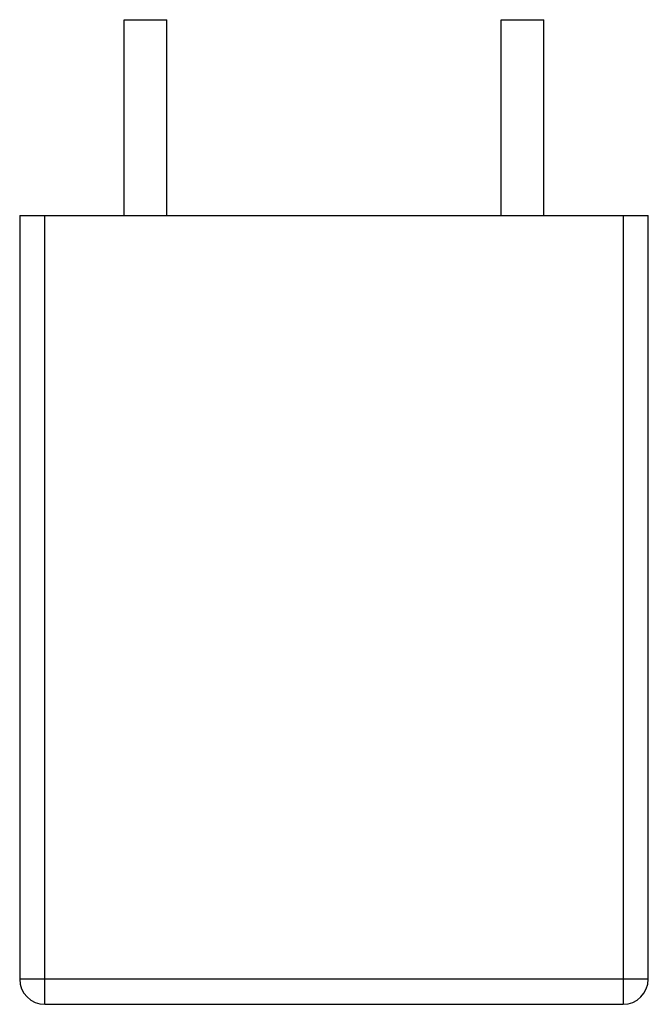
# Model space of a CAD drawing. Units: millimetres. Extents: x 1.9 to 14.4, y 1.7 to 21.3.
import ezdxf

# ---------------------------------------------------------------- set-up
doc = ezdxf.new("R2010")
doc.units = ezdxf.units.MM
doc.header["$LTSCALE"] = 1.491176
doc.layers.get('0').update_dxf_attribs({"linetype": 'CONTINUOUS'})

msp = doc.modelspace()

# ---------------------------------------------------------------- linework, layer by layer
at = {"color": 7, "linetype": 'Continuous'}
for p, q in [((3.94, 17.394), (3.94, 21.294)), ((3.94, 21.294), (4.79, 21.294)), ((4.79, 17.394), (4.79, 21.294)), ((11.44, 17.394), (11.44, 21.294)), ((11.44, 21.294), (12.29, 21.294)), ((12.29, 17.394), (12.29, 21.294)), ((1.865, 17.394), (1.865, 2.194)), ((1.865, 17.394), (14.365, 17.394)), ((2.365, 1.694), (2.365, 17.394)), ((13.865, 17.394), (13.865, 1.694)), ((14.365, 2.194), (14.365, 17.394)), ((14.365, 2.194), (1.865, 2.194)), ((2.365, 1.694), (13.865, 1.694))]:
    msp.add_line(p, q, dxfattribs=at)
for centre, start, end in [((2.365, 2.194), 180, 270), ((13.865, 2.194), 270, 360)]:
    msp.add_arc(centre, 0.5, start, end, dxfattribs=at)

doc.saveas('drawing.dxf')
